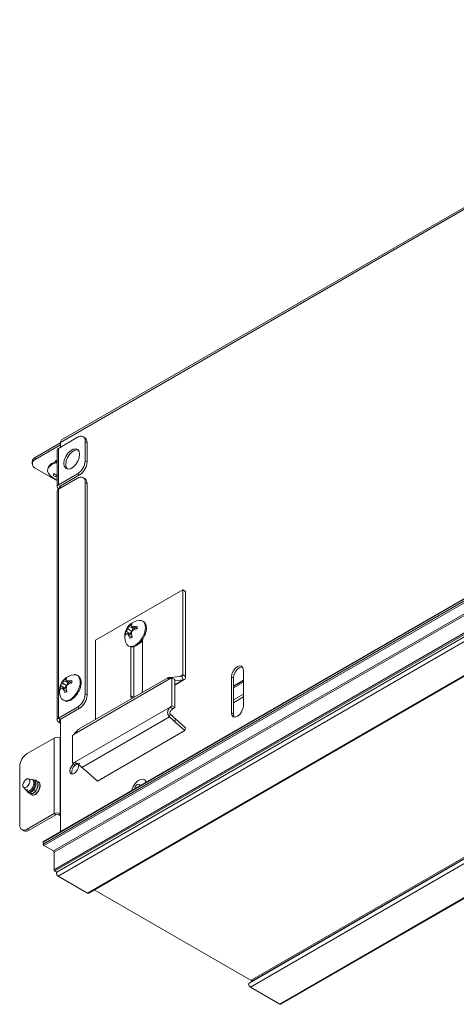
# Paper-space layout 'Sheet6' of a CAD drawing. Units: millimetres. Extents: x 11 to 430, y 2 to 275.
# Drawn here: x 302 to 317, y 172 to 207 of the extents above; entities that cross this region are included whole.
import ezdxf

# ---------------------------------------------------------------- set-up
doc = ezdxf.new("R2010")
doc.units = ezdxf.units.MM

psp = doc.layouts.new('Sheet6')

# ---------------------------------------------------------------- linework, layer by layer
at = {"color": 7, "linetype": 'Continuous', "lineweight": 15}
for p, q in [((303.133, 191.588), (328.942, 206.488)), ((328.981, 206.574), (303.171, 191.674)), ((328.456, 192.397), (302.514, 177.421)), ((328.464, 192.415), (302.522, 177.439)), ((328.456, 192.321), (302.514, 177.345)), ((328.482, 192.275), (302.54, 177.299)), ((328.82, 192.08), (302.878, 177.104)), ((328.847, 192.034), (302.905, 177.058)), ((303.74, 191.773), (303.055, 191.378)), ((303.994, 191.754), (303.928, 191.792)), ((302.238, 191.059), (303.133, 191.576)), ((302.238, 190.983), (303.133, 191.499)), ((328.847, 191.417), (302.905, 176.441)), ((328.873, 191.371), (302.931, 176.395)), ((328.902, 191.308), (303.004, 176.358)), ((303.009, 191.314), (303.009, 190.018)), ((303.055, 190.082), (303.055, 191.378)), ((303.133, 191.423), (303.133, 191.588)), ((304.005, 190.936), (304.005, 191.62)), ((304.072, 191.582), (304.005, 191.62)), ((304.072, 190.898), (304.072, 191.582)), ((302.238, 191.059), (302.238, 190.983)), ((328.944, 191.166), (303.046, 176.216)), ((304.005, 190.936), (304.072, 190.898)), ((302.128, 190.906), (302.128, 190.829)), ((302.956, 190.262), (302.238, 190.676)), ((302.906, 190.477), (302.876, 190.421)), ((302.956, 190.262), (303.009, 190.236)), ((302.975, 190.444), (302.969, 190.368)), ((303.74, 190.477), (303.055, 190.082)), ((303.055, 189.929), (303.74, 190.324)), ((303.122, 190.043), (303.807, 190.439)), ((303.807, 190.439), (303.74, 190.477)), ((303.994, 190.304), (303.928, 190.343)), ((329.987, 190.564), (304.089, 175.614)), ((304.132, 175.609), (330.029, 190.56)), ((303.122, 189.992), (303.055, 189.954)), ((303.055, 189.954), (303.055, 189.929)), ((303.055, 181.809), (303.055, 189.929)), ((303.122, 189.967), (303.122, 189.992)), ((303.133, 189.973), (303.133, 190.05)), ((304.005, 182.664), (304.005, 190.171)), ((304.072, 190.133), (304.005, 190.171)), ((304.072, 182.626), (304.072, 190.133)), ((303.009, 189.865), (303.009, 181.745)), ((335.721, 187.372), (309.823, 172.421)), ((309.866, 172.279), (335.763, 187.23)), ((309.916, 172.541), (335.637, 187.389)), ((309.916, 172.49), (335.637, 187.338)), ((310.909, 171.677), (336.806, 186.628)), ((310.951, 171.673), (336.849, 186.623)), ((307.466, 186.365), (304.367, 184.576)), ((307.466, 183.347), (307.466, 186.365)), ((307.466, 186.365), (307.567, 186.307)), ((307.567, 183.289), (307.567, 186.307)), ((305.701, 185.002), (305.56, 185.064)), ((305.658, 185.077), (305.598, 185.127)), ((305.767, 184.964), (305.663, 185.062)), ((305.701, 185.002), (305.67, 184.897)), ((305.701, 185.026), (305.701, 185.002)), ((305.835, 184.982), (305.744, 185.057)), ((305.93, 185.279), (305.939, 185.279)), ((305.586, 184.803), (305.462, 184.894)), ((305.663, 184.891), (305.515, 184.976)), ((305.652, 184.765), (305.515, 184.806)), ((305.67, 184.697), (305.56, 184.738)), ((305.586, 184.803), (305.565, 184.791)), ((305.661, 184.882), (305.586, 184.803)), ((304.367, 184.576), (304.367, 181.763)), ((305.626, 182.599), (305.626, 184.346)), ((305.727, 182.548), (305.727, 184.352)), ((306.032, 184.585), (306.01, 184.561)), ((306.041, 184.6), (306.041, 182.839)), ((303.616, 183.354), (303.625, 183.355)), ((306.96, 183.252), (306.974, 183.215)), ((307.065, 183.258), (307.433, 183.3)), ((307.433, 183.3), (307.485, 183.17)), ((307.466, 183.347), (307.567, 183.289)), ((309.198, 182), (309.198, 183.275)), ((309.198, 183.275), (309.264, 183.237)), ((309.619, 183.518), (309.619, 182.242)), ((303.272, 182.878), (303.148, 182.969)), ((303.349, 182.966), (303.201, 183.052)), ((303.386, 183.077), (303.246, 183.139)), ((303.347, 182.958), (303.272, 182.878)), ((303.344, 183.152), (303.284, 183.202)), ((303.453, 183.039), (303.349, 183.137)), ((303.386, 183.077), (303.355, 182.973)), ((303.386, 183.102), (303.386, 183.077)), ((303.521, 183.057), (303.43, 183.132)), ((307.02, 183.215), (303.616, 181.25)), ((306.938, 183.247), (303.796, 181.434)), ((307.081, 183.237), (307.081, 182.251)), ((307.081, 183.237), (307.182, 183.178)), ((307.182, 182.986), (307.518, 183.18)), ((307.182, 183.178), (307.182, 182.192)), ((307.182, 183.136), (307.485, 183.17)), ((309.264, 181.961), (309.264, 183.237)), ((303.337, 182.84), (303.201, 182.881)), ((303.356, 182.772), (303.246, 182.813)), ((303.272, 182.878), (303.251, 182.866)), ((304.005, 182.664), (304.072, 182.626)), ((303.055, 181.809), (303.74, 182.205)), ((307.02, 182.203), (303.616, 180.238)), ((303.807, 182.166), (303.74, 182.205)), ((307.121, 182.145), (307.02, 182.203)), ((307.182, 182.192), (307.081, 182.251)), ((303.122, 181.771), (303.807, 182.166)), ((306.998, 181.859), (303.888, 180.064)), ((306.998, 181.859), (307.024, 181.957)), ((309.198, 182), (309.264, 181.961)), ((303.122, 181.771), (303.055, 181.809)), ((303.122, 181.72), (303.055, 181.681)), ((303.122, 181.72), (303.133, 181.713)), ((303.133, 177.791), (303.133, 181.777)), ((307.184, 181.686), (307.21, 181.784)), ((307.541, 181.37), (307.184, 181.686)), ((307.567, 181.468), (307.21, 181.784)), ((303.556, 181.202), (303.556, 180.216)), ((307.541, 181.37), (304.443, 179.582)), ((307.541, 181.37), (307.567, 181.468)), ((302.901, 181.107), (301.95, 180.559)), ((302.901, 181.107), (302.901, 178.428)), ((303.122, 181.107), (303.122, 178.428)), ((303.133, 181.101), (303.122, 181.107)), ((303.556, 180.216), (303.657, 180.158)), ((303.616, 180.238), (303.717, 180.179)), ((301.685, 180.1), (301.685, 178.033)), ((304.086, 179.897), (304.443, 179.582)), ((302.105, 179.64), (301.987, 179.662)), ((302.174, 179.627), (302.138, 179.634)), ((302.162, 179.599), (302.146, 179.608)), ((302.239, 179.615), (302.234, 179.616)), ((302.346, 179.559), (302.337, 179.565)), ((301.817, 179.368), (301.881, 179.293)), ((301.889, 179.285), (301.921, 179.247)), ((301.953, 179.21), (301.967, 179.193)), ((302.042, 179.134), (302.05, 179.129)), ((301.95, 177.88), (302.901, 178.428)), ((302.017, 177.841), (302.967, 178.39)), ((302.967, 178.39), (302.901, 178.428)), ((303.055, 178.39), (303.122, 178.428)), ((303.133, 178.345), (303.055, 178.39)), ((303.133, 178.422), (303.122, 178.428)), ((301.763, 177.861), (301.829, 177.823)), ((301.95, 177.88), (302.017, 177.841)), ((302.514, 177.421), (302.514, 177.345)), ((302.54, 177.299), (302.878, 177.104)), ((302.905, 177.058), (302.905, 176.441)), ((302.931, 176.395), (303, 176.355)), ((304.089, 175.614), (303.046, 176.216)), ((309.916, 172.5), (304.331, 175.724)), ((309.916, 172.49), (309.916, 172.541)), ((309.929, 172.482), (309.916, 172.49)), ((309.866, 172.279), (310.909, 171.677))]:
    psp.add_line(p, q, dxfattribs=at)
at = {"color": 8, "linetype": 'Continuous', "lineweight": 15}
for p, q in [((303.122, 189.992), (303.122, 190.043)), ((307.065, 183.258), (307.075, 183.234)), ((307.466, 183.347), (307.372, 183.293)), ((307.485, 183.17), (307.182, 182.995)), ((309.619, 183.157), (309.264, 182.952)), ((309.619, 183.136), (309.264, 182.931)), ((309.264, 182.931), (309.619, 183.136)), ((309.264, 182.889), (309.619, 183.093)), ((305.72, 182.544), (305.626, 182.599)), ((309.619, 182.668), (309.264, 182.463)), ((309.264, 182.361), (309.619, 182.566)), ((303.122, 181.72), (303.122, 181.771))]:
    psp.add_line(p, q, dxfattribs=at)
at = {"color": 7, "linetype": 'Continuous', "lineweight": 15, "flags": 128}
for points in [[(303.811, 191.166), (303.794, 191.267), (303.745, 191.336), (303.671, 191.366), (303.579, 191.351), (303.482, 191.295), (303.39, 191.204), (303.315, 191.088), (303.267, 190.963), (303.25, 190.842), (303.267, 190.741), (303.315, 190.672), (303.39, 190.642), (303.482, 190.657), (303.579, 190.713), (303.671, 190.804), (303.745, 190.92), (303.794, 191.045), (303.811, 191.166)], [(303.316, 190.804), (303.333, 190.924), (303.382, 191.05), (303.456, 191.165), (303.548, 191.257), (303.645, 191.313), (303.737, 191.327), (303.759, 191.324)], [(302.708, 190.485), (302.673, 190.568), (302.681, 190.655)], [(303.368, 190.646), (303.333, 190.703), (303.316, 190.804)], [(302.994, 190.437), (303.006, 190.436), (303.009, 190.435)], [(309.198, 183.275), (309.214, 183.378), (309.259, 183.483), (309.328, 183.575), (309.408, 183.64), (309.489, 183.668), (309.557, 183.655), (309.603, 183.602), (309.619, 183.518)], [(309.264, 183.237), (309.28, 183.339), (309.326, 183.445), (309.394, 183.537), (309.474, 183.602), (309.555, 183.63), (309.586, 183.629)], [(305.648, 182.503), (305.642, 182.516), (305.626, 182.599)], [(306.041, 182.839), (306.025, 182.738), (306.019, 182.717)], [(309.619, 182.242), (309.603, 182.14), (309.557, 182.035), (309.489, 181.943), (309.408, 181.878), (309.328, 181.85), (309.259, 181.863), (309.214, 181.916), (309.198, 182)], [(309.296, 181.851), (309.28, 181.878), (309.264, 181.961)], [(303.752, 180.191), (303.76, 180.178), (303.771, 180.117), (303.76, 180.043), (303.727, 179.967), (303.677, 179.9), (303.619, 179.853), (303.56, 179.833), (303.511, 179.842), (303.478, 179.881), (303.466, 179.941)], [(301.986, 179.662), (302.02, 179.643), (302.039, 179.603), (302.04, 179.548), (302.022, 179.487), (301.988, 179.428), (301.945, 179.381), (301.897, 179.353), (301.853, 179.348), (301.818, 179.367), (301.8, 179.407), (301.799, 179.462), (301.817, 179.523), (301.85, 179.582), (301.894, 179.629), (301.942, 179.657), (301.986, 179.662)], [(302.014, 179.169), (302.022, 179.151), (302.069, 179.125), (302.132, 179.135), (302.198, 179.179), (302.26, 179.253), (302.306, 179.343), (302.328, 179.438), (302.323, 179.524), (302.304, 179.569), (302.273, 179.601), (302.273, 179.601)], [(306.174, 179.547), (306.17, 179.56), (306.123, 179.626), (306.052, 179.654), (305.965, 179.64), (305.872, 179.587), (305.784, 179.499), (305.713, 179.389), (305.666, 179.269), (305.662, 179.251)], [(303.046, 176.216), (303.024, 176.234), (303.004, 176.26), (302.991, 176.29), (302.987, 176.319), (302.991, 176.343), (303.004, 176.358), (303.004, 176.358)], [(304.132, 175.609), (304.112, 175.606), (304.089, 175.614)], [(309.823, 172.421), (309.823, 172.421), (309.81, 172.406), (309.806, 172.382), (309.81, 172.353), (309.823, 172.324), (309.843, 172.298), (309.866, 172.279)], [(310.909, 171.677), (310.931, 171.669), (310.951, 171.673)]]:
    psp.add_lwpolyline(points, dxfattribs=at)
at = {"color": 8, "linetype": 'Continuous', "lineweight": 15, "flags": 128}
for points in [[(305.939, 185.279), (305.992, 185.276), (306.07, 185.237), (306.124, 185.161), (306.147, 185.054), (306.14, 184.927), (306.101, 184.79), (306.034, 184.655), (305.946, 184.535), (305.844, 184.439), (305.737, 184.378), (305.635, 184.355), (305.601, 184.357)], [(305.912, 184.452), (305.978, 184.493), (306.041, 184.555)], [(303.625, 183.355), (303.678, 183.351), (303.756, 183.312), (303.81, 183.236), (303.833, 183.13), (303.825, 183.002), (303.786, 182.865), (303.72, 182.73), (303.632, 182.61), (303.53, 182.515), (303.423, 182.453), (303.321, 182.431), (303.287, 182.433)], [(305.949, 179.417), (305.943, 179.44), (305.922, 179.464), (305.891, 179.47), (305.854, 179.457), (305.817, 179.428), (305.785, 179.385), (305.764, 179.337), (305.758, 179.307)]]:
    psp.add_lwpolyline(points, dxfattribs=at)
at = {"color": 7, "linetype": 'Continuous', "lineweight": 15}
for centre, radius, start, end in [((303.222, 191.6), 0.0899, 124.0564, 187.2558), ((303.844, 191.646), 0.164, 350.786, 129.2033), ((303.888, 191.602), 0.185, 353.7012, 54.9867), ((303.088, 191.306), 0.0786, 114.3747, 174.3052), ((302.315, 190.887), 0.189, 114.3747, 174.3052), ((302.296, 190.829), 0.164, 110.7834, 249.2166), ((303.43, 190.963), 0.576, 302.6055, 357.3945), ((303.496, 190.924), 0.576, 302.6055, 357.3945), ((303.177, 190.815), 0.573, 215.088, 253.0369), ((302.99, 190.413), 0.115, 143.8849, 176.191), ((303.243, 190.95), 0.644, 235.2549, 244.8117), ((303.281, 191.185), 0.802, 241.4406, 249.0172), ((303.338, 190.869), 0.622, 233.6607, 238.1823), ((303.844, 190.197), 0.164, 350.786, 129.2033), ((303.888, 190.153), 0.185, 353.7012, 54.9867), ((303.088, 189.857), 0.0786, 114.3747, 174.3052), ((303.079, 190.018), 0.0682, 110.7834, 249.2166), ((303.131, 190.018), 0.0273, 110.7834, 249.2166), ((305.981, 184.708), 0.573, 95.094, 180), ((306.007, 184.779), 0.53, 147.5335, 158.1518), ((305.819, 184.951), 0.282, 141.3782, 156.4609), ((305.775, 184.907), 0.283, 111.172, 128.8226), ((305.88, 185.038), 0.245, 147.4167, 162.1214), ((306.003, 185.198), 0.367, 193.3076, 201.8182), ((305.668, 184.431), 0.63, 83.0358, 90.4585), ((305.895, 184.343), 0.73, 93.9384, 101.9343), ((305.566, 185.028), 0.283, 351.1761, 8.8239), ((305.981, 184.708), 0.573, 180, 204.9114), ((305.706, 184.786), 0.283, 171.1761, 188.8239), ((305.689, 184.726), 0.282, 143.5382, 158.623), ((305.644, 184.63), 0.245, 137.8765, 152.5836), ((305.932, 184.649), 0.53, 141.8478, 152.4666), ((305.567, 184.443), 0.367, 98.1735, 106.6818), ((306.063, 185.116), 0.63, 209.535, 216.9592), ((306.254, 184.964), 0.73, 198.0633, 206.0599), ((305.496, 184.907), 0.283, 291.172, 308.8226), ((306.492, 184.707), 0.849, 167.4479, 174.5245), ((306.746, 185.025), 1.125, 192.1918, 197.5118), ((306.237, 184.265), 0.849, 125.4751, 132.5515), ((306.088, 183.886), 1.126, 102.4873, 107.8066), ((305.628, 184.537), 0.182, 203.0324, 261.4554), ((303.667, 182.783), 0.573, 95.094, 180), ((307.425, 183.34), 0.0414, 282.0122, 9.0745), ((307.463, 183.272), 0.105, 282.0122, 9.0745), ((303.391, 182.861), 0.283, 171.1761, 188.8239), ((303.375, 182.802), 0.282, 143.5382, 158.623), ((303.617, 182.725), 0.53, 141.8478, 152.4666), ((303.693, 182.855), 0.53, 147.5335, 158.1518), ((303.504, 183.026), 0.282, 141.3782, 156.4609), ((303.461, 182.982), 0.283, 111.172, 128.8226), ((303.566, 183.114), 0.245, 147.4167, 162.1214), ((303.689, 183.273), 0.367, 193.3076, 201.8182), ((304.178, 182.782), 0.849, 167.4479, 174.5245), ((303.354, 182.507), 0.63, 83.0358, 90.4585), ((303.923, 182.341), 0.849, 125.4751, 132.5515), ((303.581, 182.418), 0.73, 93.9384, 101.9343), ((303.774, 181.961), 1.126, 102.4873, 107.8066), ((303.252, 183.103), 0.283, 351.1761, 8.8239), ((306.977, 183.432), 0.221, 281.428, 298.0614), ((303.667, 182.783), 0.573, 180, 204.9114), ((303.33, 182.705), 0.245, 137.8765, 152.5836), ((303.253, 182.518), 0.367, 98.1735, 106.6818), ((303.749, 183.192), 0.63, 209.535, 216.9592), ((303.94, 183.039), 0.73, 198.0633, 206.0599), ((303.182, 182.982), 0.283, 291.172, 308.8226), ((304.432, 183.101), 1.125, 192.1918, 197.5118), ((303.43, 182.69), 0.576, 302.6055, 357.3945), ((303.496, 182.652), 0.576, 302.6055, 357.3945), ((303.314, 182.613), 0.182, 203.0324, 261.4554), ((307.288, 181.928), 0.384, 122.7542, 134.2602), ((307.389, 181.87), 0.384, 122.7542, 134.2602), ((303.079, 181.745), 0.0682, 110.7834, 249.2166), ((302.889, 181.406), 0.322, 40.8199, 58.8984), ((303.131, 181.745), 0.0273, 110.7834, 249.2166), ((303.348, 181.524), 0.384, 302.7542, 314.2602), ((303.011, 180.894), 0.24, 62.6097, 117.3903), ((302.261, 180.073), 0.576, 122.6055, 177.3945), ((303.802, 179.924), 0.336, 127.3755, 177.1435), ((303.821, 179.917), 0.285, 114.7157, 197.2992), ((303.66, 180.021), 0.221, 101.428, 118.0614), ((303.761, 179.963), 0.221, 101.428, 118.0614), ((302.223, 179.527), 0.0894, 55.7352, 79.768), ((301.94, 179.347), 0.0795, 222.4259, 290.9082), ((303.011, 178.215), 0.24, 62.6097, 117.3903), ((303.011, 178.305), 0.0961, 62.6097, 117.3903), ((301.847, 178.006), 0.164, 170.786, 309.2033), ((301.907, 177.995), 0.189, 245.6929, 305.6176), ((302.532, 177.423), 0.0185, 125.0133, 186.2988), ((302.571, 177.347), 0.0576, 182.6055, 237.3945), ((302.847, 177.055), 0.0576, 2.6055, 57.3945), ((302.962, 176.443), 0.0576, 182.6055, 237.3945)]:
    psp.add_arc(centre, radius, start, end, dxfattribs=at)
at = {"color": 8, "linetype": 'Continuous', "lineweight": 15}
psp.add_arc((303.061, 190.435), 0.438, 96.7112, 149.9554, dxfattribs=at)
at = {"color": 7, "linetype": 'Continuous', "lineweight": 15}
for centre, major_axis, ratio, start_param, end_param in [((307.289, 183.388), (0.437, 0.107), 0.193577, 3.81348, 4.126776), ((307.409, 181.815), (0.86, -0.735), 0.216718, 4.406123, 4.635903), ((307.435, 181.913), (0.86, -0.735), 0.216718, 4.406123, 4.635903), ((303.861, 179.768), (0.86, -0.735), 0.216718, 1.49431, 1.724091)]:
    psp.add_ellipse(centre, major_axis=major_axis, ratio=ratio, start_param=start_param, end_param=end_param, dxfattribs=at)
for points, knots in [([(302.93, 190.885), (302.938, 190.902), (302.951, 190.929), (302.986, 190.948), (302.999, 190.955)], [0, 0, 0, 0, 0.61598, 1, 1, 1, 1]), ([(302.939, 190.887), (302.945, 190.9), (302.959, 190.926), (302.995, 190.945), (303.014, 190.955)], [0, 0, 0, 0, 0.455156, 1, 1, 1, 1]), ([(303.004, 190.902), (302.979, 190.897), (302.91, 190.884), (302.813, 190.837), (302.722, 190.768), (302.693, 190.709), (302.678, 190.68)], [0, 0, 0, 0, 0.151182, 0.436429, 0.724337, 1, 1, 1, 1]), ([(306.06, 184.632), (306.079, 184.664), (306.123, 184.737), (306.164, 184.861), (306.183, 184.989), (306.171, 185.106), (306.128, 185.201), (306.056, 185.261), (305.988, 185.284), (305.947, 185.278), (305.939, 185.276)], [0, 0, 0, 0, 0.111937, 0.254994, 0.39876, 0.543808, 0.689478, 0.830466, 0.964429, 1, 1, 1, 1]), ([(305.5, 184.802), (305.496, 184.804), (305.471, 184.813), (305.447, 184.822), (305.426, 184.829)], [0, 0, 0, 0, 0.1703028, 1, 1, 1, 1]), ([(305.624, 184.346), (305.637, 184.343), (305.678, 184.334), (305.76, 184.355), (305.861, 184.407), (305.959, 184.494), (306.028, 184.573), (306.055, 184.623), (306.06, 184.632)], [0, 0, 0, 0, 0.087563, 0.294544, 0.510528, 0.731456, 0.95234, 1, 1, 1, 1]), ([(303.746, 182.708), (303.765, 182.74), (303.809, 182.813), (303.85, 182.936), (303.869, 183.065), (303.857, 183.181), (303.814, 183.276), (303.741, 183.336), (303.674, 183.36), (303.633, 183.353), (303.625, 183.351)], [0, 0, 0, 0, 0.111937, 0.254994, 0.39876, 0.543808, 0.689478, 0.830466, 0.964429, 1, 1, 1, 1]), ([(303.186, 182.878), (303.181, 182.879), (303.157, 182.888), (303.132, 182.897), (303.112, 182.905)], [0, 0, 0, 0, 0.170303, 1, 1, 1, 1]), ([(307.02, 183.215), (306.998, 183.213), (306.959, 183.211), (306.93, 183.228), (306.926, 183.243), (306.937, 183.246), (306.939, 183.246)], [0, 0, 0, 0, 0.375372, 0.666519, 0.959212, 1, 1, 1, 1]), ([(303.31, 182.421), (303.322, 182.418), (303.364, 182.409), (303.446, 182.43), (303.547, 182.482), (303.645, 182.569), (303.714, 182.648), (303.741, 182.699), (303.746, 182.708)], [0, 0, 0, 0, 0.087563, 0.294544, 0.510528, 0.731456, 0.95234, 1, 1, 1, 1]), ([(306.998, 181.859), (306.983, 181.877), (306.953, 181.911), (306.929, 181.981), (306.93, 182.054), (306.955, 182.124), (306.99, 182.172), (307.014, 182.196), (307.02, 182.203)], [0, 0, 0, 0, 0.184085, 0.372681, 0.549253, 0.72546, 0.926456, 1, 1, 1, 1]), ([(307.024, 181.957), (307.019, 181.963), (307.011, 181.975), (307.007, 182.001), (307.015, 182.035), (307.051, 182.09), (307.092, 182.122), (307.121, 182.145)], [0, 0, 0, 0, 0.096261, 0.192667, 0.313415, 0.520297, 1, 1, 1, 1]), ([(303.797, 181.432), (303.794, 181.431), (303.774, 181.423), (303.74, 181.388), (303.692, 181.334), (303.651, 181.285), (303.625, 181.259), (303.616, 181.25)], [0, 0, 0, 0, 0.048915, 0.3090637, 0.5649662, 0.8528547, 1, 1, 1, 1]), ([(303.616, 180.238), (303.638, 180.239), (303.678, 180.241), (303.735, 180.209), (303.787, 180.161), (303.838, 180.107), (303.871, 180.078), (303.888, 180.064)], [0, 0, 0, 0, 0.25571, 0.454629, 0.654615, 0.8308945, 1, 1, 1, 1]), ([(303.717, 180.179), (303.746, 180.193), (303.778, 180.207), (303.815, 180.202), (303.818, 180.202)], [0, 0, 0, 0, 0.906389, 1, 1, 1, 1]), ([(302.104, 179.637), (302.109, 179.637), (302.131, 179.636), (302.159, 179.612), (302.182, 179.568), (302.189, 179.507), (302.177, 179.438), (302.15, 179.368), (302.11, 179.305), (302.062, 179.256), (302.01, 179.227), (301.964, 179.22), (301.934, 179.229), (301.925, 179.245), (301.923, 179.248)], [0, 0, 0, 0, 0.029429, 0.121842, 0.214177, 0.307848, 0.401983, 0.496065, 0.591246, 0.687102, 0.782927, 0.87962, 0.977196, 1, 1, 1, 1]), ([(301.955, 179.212), (301.959, 179.206), (301.97, 179.188), (302.006, 179.182), (302.057, 179.195), (302.112, 179.233), (302.161, 179.291), (302.2, 179.362), (302.224, 179.438), (302.23, 179.511), (302.216, 179.572), (302.186, 179.617), (302.154, 179.628), (302.138, 179.634)], [0, 0, 0, 0, 0.0404501, 0.1393681, 0.2377666, 0.33617, 0.4330068, 0.5291491, 0.6253052, 0.720059, 0.8139445, 0.9078539, 1, 1, 1, 1]), ([(302.174, 179.625), (302.178, 179.625), (302.2, 179.625), (302.23, 179.6), (302.258, 179.553), (302.266, 179.487), (302.256, 179.411), (302.226, 179.334), (302.182, 179.263), (302.129, 179.207), (302.072, 179.172), (302.02, 179.163), (301.984, 179.171), (301.972, 179.19), (301.969, 179.195)], [0, 0, 0, 0, 0.019716, 0.112382, 0.205, 0.298636, 0.392855, 0.487046, 0.582047, 0.677819, 0.773579, 0.869949, 0.967272, 1, 1, 1, 1]), ([(302.053, 179.133), (302.061, 179.128), (302.083, 179.112), (302.139, 179.125), (302.208, 179.169), (302.271, 179.245), (302.319, 179.338), (302.342, 179.435), (302.336, 179.522), (302.306, 179.585), (302.27, 179.6), (302.253, 179.607)], [0, 0, 0, 0, 0.0629, 0.183621, 0.300574, 0.422355, 0.541013, 0.659671, 0.781451, 0.898404, 1, 1, 1, 1]), ([(302.075, 179.151), (302.079, 179.136), (302.091, 179.1), (302.137, 179.078), (302.2, 179.088), (302.27, 179.134), (302.333, 179.209), (302.38, 179.302), (302.404, 179.4), (302.397, 179.486), (302.373, 179.543), (302.344, 179.556), (302.334, 179.56)], [0, 0, 0, 0, 0.076527, 0.186465, 0.296404, 0.402911, 0.513814, 0.621873, 0.729933, 0.840836, 0.947343, 1, 1, 1, 1]), ([(302.123, 179.093), (302.131, 179.087), (302.153, 179.071), (302.209, 179.084), (302.278, 179.129), (302.342, 179.204), (302.389, 179.297), (302.412, 179.395), (302.406, 179.481), (302.381, 179.538), (302.353, 179.551), (302.343, 179.555)], [0, 0, 0, 0, 0.065779, 0.192027, 0.314334, 0.441689, 0.565779, 0.689869, 0.817224, 0.939531, 1, 1, 1, 1]), ([(302.273, 179.601), (302.256, 179.61), (302.23, 179.623), (302.197, 179.615), (302.185, 179.612)], [0, 0, 0, 0, 0.653525, 1, 1, 1, 1]), ([(301.891, 179.287), (301.895, 179.281), (301.907, 179.265), (301.935, 179.262), (301.959, 179.27), (301.968, 179.273)], [0, 0, 0, 0, 0.2511113, 0.7054396, 1, 1, 1, 1])]:
    psp.add_open_spline(points, degree=3, knots=knots, dxfattribs=at)

doc.saveas('drawing.dxf')
